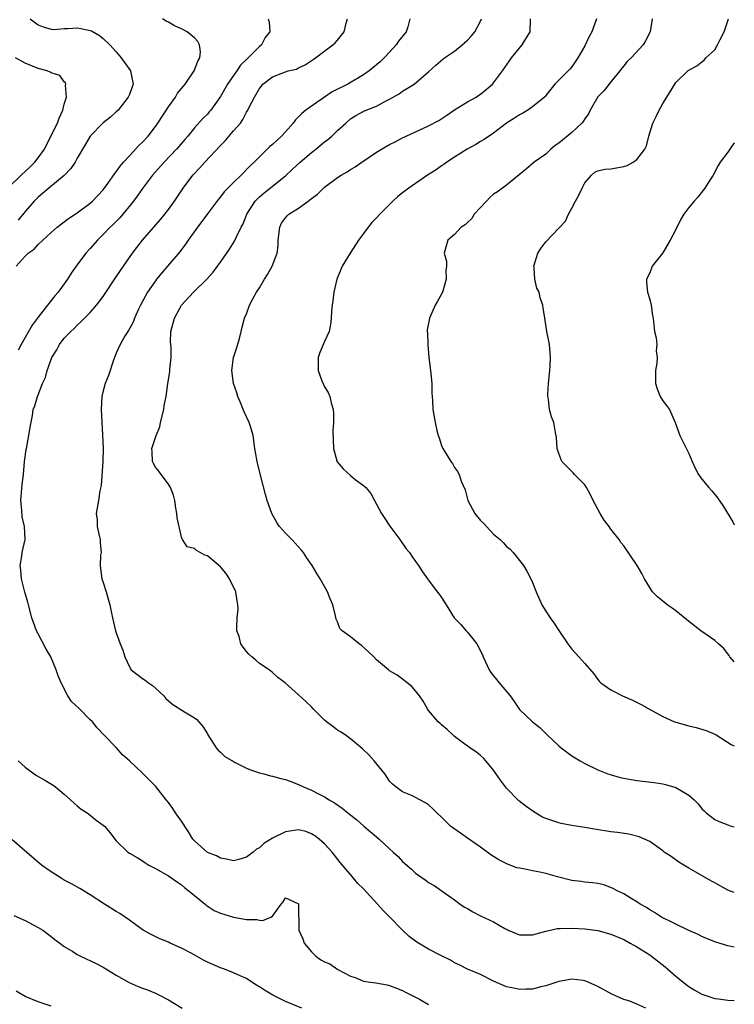
# Model space of a CAD drawing. Units: inches. Extents: x 2604000 to 2607000, y 1533000 to 1536000.
# Drawn here: x 2606890 to 2607000, y 1534402 to 1534553 of the extents above; entities that cross this region are included whole.
import ezdxf

# ---------------------------------------------------------------- set-up
doc = ezdxf.new("R2010")
doc.units = ezdxf.units.IN
doc.header["$MEASUREMENT"] = 0
doc.layers.add('LD26041533_2ft', color=112, linetype='Continuous')

msp = doc.modelspace()

# ---------------------------------------------------------------- linework, layer by layer
at = {"layer": 'LD26041533_2ft'}
for points, elevation in [([(2606889.59, 1534515), (2606891, 1534516.55), (2606891.44, 1534517), (2606892.36, 1534517.64), (2606893, 1534518.34), (2606895, 1534520.21), (2606895.93, 1534521), (2606897.64, 1534522.36), (2606898.69, 1534523), (2606899, 1534523.21), (2606901, 1534524.7), (2606901.34, 1534525), (2606903, 1534526.74), (2606903.7, 1534527.7), (2606904.77, 1534529.23), (2606905, 1534529.5), (2606905.6, 1534530.4), (2606906.12, 1534531), (2606907, 1534531.96), (2606908.47, 1534533.53), (2606909, 1534534.05), (2606909.88, 1534535), (2606911, 1534536.46), (2606911.38, 1534537), (2606913, 1534539.48), (2606914.1, 1534541), (2606914.42, 1534541.58), (2606915.31, 1534542.69), (2606915.59, 1534543), (2606916.99, 1534545), (2606917.51, 1534546.49), (2606917.82, 1534547), (2606917.93, 1534547.93), (2606917.77, 1534549), (2606917.53, 1534549.53), (2606917, 1534550.08), (2606915.9, 1534551), (2606915, 1534551.49), (2606913.92, 1534551.92), (2606913, 1534552.49), (2606912.65, 1534552.65), (2606912.12, 1534553)], 7552), ([(2606928.34, 1534553), (2606928.5, 1534552.5), (2606928.58, 1534551), (2606927.88, 1534550.12), (2606927.3, 1534549), (2606927, 1534548.78), (2606925.29, 1534547), (2606925.13, 1534546.87), (2606924.11, 1534545.89), (2606923.53, 1534545), (2606923, 1534544.29), (2606922.07, 1534543), (2606921, 1534541.08), (2606919.53, 1534539), (2606919.29, 1534538.71), (2606919, 1534538.37), (2606918.29, 1534537.71), (2606917, 1534536.29), (2606915.97, 1534535), (2606915.51, 1534534.49), (2606914.26, 1534533), (2606912.34, 1534531), (2606910.54, 1534529), (2606909, 1534526.96), (2606908.21, 1534525.79), (2606907.63, 1534525), (2606905.54, 1534522.46), (2606904.54, 1534521.46), (2606904.05, 1534521), (2606903, 1534519.88), (2606902.08, 1534519), (2606901, 1534517.74), (2606900.33, 1534517), (2606898.82, 1534515), (2606898.07, 1534513.93), (2606897.49, 1534513), (2606896.05, 1534511), (2606895.56, 1534510.44), (2606894.41, 1534509), (2606893, 1534507.17), (2606892.07, 1534505.93), (2606890.39, 1534503), (2606889.9, 1534502.1)], 7554), ([(2606891.78, 1534553), (2606893, 1534552.11), (2606893.76, 1534551.76), (2606895, 1534551.42), (2606895.39, 1534551.39), (2606897, 1534551.52), (2606897.53, 1534551.53), (2606899, 1534551.64), (2606899.55, 1534551.55), (2606901, 1534551.23), (2606901.16, 1534551.16), (2606902.43, 1534550.43), (2606903, 1534549.98), (2606904.02, 1534549), (2606905, 1534547.92), (2606905.76, 1534547), (2606907.18, 1534545), (2606907.6, 1534543), (2606907.42, 1534542.58), (2606907, 1534541.39), (2606906.84, 1534541), (2606905.28, 1534539), (2606905, 1534538.71), (2606904.09, 1534537.91), (2606903, 1534537.02), (2606901, 1534534.98), (2606900.25, 1534533.75), (2606899, 1534531.59), (2606898.69, 1534531), (2606898, 1534530), (2606897, 1534528.95), (2606894.6, 1534527), (2606893, 1534525.63), (2606892.68, 1534525.32), (2606892.38, 1534525), (2606891, 1534523.41), (2606889.91, 1534522.09)], 7550), ([(2606986.4, 1534401), (2606985, 1534401.65), (2606983.93, 1534402.07), (2606983, 1534402.36), (2606981.15, 1534403.15), (2606979, 1534404.34), (2606978.55, 1534404.55), (2606977.55, 1534405), (2606977, 1534405.22), (2606976.76, 1534405.24), (2606975, 1534405.45), (2606973, 1534405.1), (2606971, 1534404.44), (2606970.28, 1534404.28), (2606969, 1534403.95), (2606967.94, 1534403.94), (2606967, 1534403.88), (2606966.09, 1534404.09), (2606965, 1534404.29), (2606963, 1534405.14), (2606961, 1534406.17), (2606959, 1534407.03), (2606957.68, 1534407.68), (2606957, 1534407.98), (2606956.37, 1534408.37), (2606954.9, 1534409.1), (2606953, 1534410.07), (2606951.17, 1534411.17), (2606950.02, 1534412.02), (2606948.98, 1534412.98), (2606947, 1534415.06), (2606946.01, 1534416.01), (2606945.16, 1534417), (2606943, 1534419.34), (2606942.15, 1534420.15), (2606941.47, 1534421), (2606941.24, 1534421.24), (2606939.4, 1534423.4), (2606938.18, 1534425), (2606937, 1534426.27), (2606936.19, 1534427), (2606935.5, 1534427.5), (2606935, 1534427.81), (2606934.14, 1534428.14), (2606933, 1534428.39), (2606932.32, 1534428.32), (2606931, 1534428.08), (2606929, 1534427.12), (2606927.69, 1534426.31), (2606927, 1534425.67), (2606926.55, 1534425.45), (2606926.03, 1534425), (2606925, 1534424.19), (2606923.83, 1534423.83), (2606923, 1534423.64), (2606921.92, 1534423.92), (2606921, 1534424.06), (2606920.41, 1534424.41), (2606919, 1534424.94), (2606917, 1534426.73), (2606916.78, 1534427), (2606916.1, 1534428.1), (2606915, 1534429.72), (2606914.08, 1534431), (2606913.67, 1534431.67), (2606913, 1534432.59), (2606912.66, 1534433), (2606911.05, 1534435.05), (2606909, 1534437.11), (2606907, 1534439.03), (2606905.94, 1534439.94), (2606905, 1534441.04), (2606903.06, 1534443), (2606902.07, 1534444.07), (2606901.32, 1534445), (2606901, 1534445.3), (2606899.32, 1534447), (2606898.13, 1534448.13), (2606897.52, 1534449), (2606896.5, 1534451), (2606896.06, 1534452.06), (2606895.77, 1534453), (2606894.94, 1534455), (2606894.19, 1534456.19), (2606893, 1534458.5), (2606892.71, 1534459), (2606892.25, 1534460.25), (2606891.99, 1534461), (2606891.52, 1534463), (2606891.39, 1534463.39), (2606890.94, 1534464.94), (2606890.4, 1534467), (2606890.31, 1534468.31), (2606890.21, 1534469), (2606890.46, 1534470.46), (2606890.52, 1534471), (2606890.97, 1534473.03), (2606890.89, 1534475), (2606890.52, 1534476.52), (2606890.45, 1534477.55), (2606890.32, 1534479), (2606890.55, 1534481.45), (2606890.74, 1534483), (2606890.89, 1534485), (2606891.16, 1534486.84), (2606891.17, 1534487), (2606891.56, 1534489), (2606891.73, 1534490.27), (2606892.09, 1534492.09), (2606892.22, 1534493), (2606892.45, 1534493.55), (2606892.87, 1534495), (2606893, 1534495.26), (2606893.66, 1534497), (2606894.1, 1534497.9), (2606894.38, 1534499), (2606895.06, 1534501), (2606895.83, 1534502.17), (2606896.27, 1534503), (2606897, 1534503.95), (2606898, 1534505), (2606898.54, 1534505.46), (2606899, 1534505.95), (2606899.56, 1534506.44), (2606900.09, 1534507), (2606901, 1534507.87), (2606901.97, 1534509), (2606903, 1534510.36), (2606905, 1534513.35), (2606905.65, 1534514.35), (2606907.5, 1534517), (2606908.14, 1534517.86), (2606909.04, 1534519), (2606911.81, 1534522.19), (2606912.47, 1534523), (2606913, 1534523.7), (2606913.95, 1534525), (2606915.27, 1534527), (2606916.77, 1534529), (2606917.86, 1534530.14), (2606918.63, 1534531), (2606921, 1534533.54), (2606921.72, 1534534.28), (2606923, 1534535.8), (2606924.08, 1534537), (2606924.46, 1534537.54), (2606925, 1534538.67), (2606925.24, 1534539), (2606925.43, 1534539.43), (2606926.24, 1534541), (2606927, 1534542.33), (2606927.32, 1534542.68), (2606927.54, 1534543), (2606929, 1534544.1), (2606931, 1534544.88), (2606931.39, 1534545), (2606932.7, 1534545.3), (2606933, 1534545.47), (2606934.05, 1534545.95), (2606935.24, 1534546.76), (2606935.63, 1534547), (2606938.28, 1534549), (2606938.65, 1534549.35), (2606939, 1534549.76), (2606940.01, 1534551), (2606940.35, 1534552.35), (2606940.54, 1534553)], 7556), ([(2606950.13, 1534553), (2606949.8, 1534551.8), (2606949.54, 1534551), (2606948.4, 1534549.6), (2606948.02, 1534549), (2606947, 1534547.88), (2606946.17, 1534547), (2606945.57, 1534546.43), (2606943.88, 1534545), (2606943, 1534544.39), (2606940.6, 1534543), (2606938.19, 1534541.81), (2606936.99, 1534541), (2606934.12, 1534539), (2606933.52, 1534538.48), (2606932.53, 1534537.47), (2606932.17, 1534537), (2606931, 1534535.66), (2606930.38, 1534535), (2606929.67, 1534534.33), (2606929, 1534533.69), (2606928.61, 1534533.39), (2606928.2, 1534533), (2606926.18, 1534531), (2606925.55, 1534530.45), (2606925, 1534529.84), (2606924.58, 1534529.42), (2606924.19, 1534529), (2606923, 1534527.87), (2606921.59, 1534526.41), (2606921, 1534525.64), (2606920.7, 1534525.3), (2606919, 1534523.04), (2606918.14, 1534521.86), (2606917.49, 1534521), (2606916.03, 1534519), (2606915.61, 1534518.39), (2606914.76, 1534517.24), (2606912.86, 1534515), (2606911.99, 1534514.01), (2606911.18, 1534513), (2606911, 1534512.75), (2606909.81, 1534511), (2606908.69, 1534509), (2606908.41, 1534508.41), (2606907.78, 1534507), (2606907.57, 1534506.43), (2606906.86, 1534505.14), (2606906.76, 1534505), (2606906.38, 1534504.38), (2606905.57, 1534503), (2606905, 1534501.67), (2606904.59, 1534500.59), (2606903.81, 1534498.19), (2606903.3, 1534497), (2606903, 1534495.88), (2606902.75, 1534495), (2606902.66, 1534493), (2606902.88, 1534489.12), (2606902.97, 1534487), (2606902.95, 1534485), (2606902.69, 1534481.31), (2606902.47, 1534480.47), (2606902.26, 1534479), (2606901.89, 1534477), (2606902.03, 1534476.03), (2606902.07, 1534475), (2606902.36, 1534473.64), (2606902.51, 1534473), (2606902.51, 1534472.51), (2606902.66, 1534471), (2606902.59, 1534470.59), (2606902.54, 1534469), (2606902.56, 1534468.56), (2606902.77, 1534467), (2606903, 1534466.42), (2606903.44, 1534465), (2606904.02, 1534463), (2606904.28, 1534461.72), (2606904.4, 1534461), (2606904.87, 1534459), (2606905, 1534458.69), (2606905.61, 1534457), (2606906.02, 1534456.02), (2606906.33, 1534455), (2606907, 1534453.47), (2606907.3, 1534453), (2606909, 1534451.68), (2606909.43, 1534451.43), (2606909.94, 1534451), (2606910.58, 1534450.58), (2606911, 1534450.18), (2606912.31, 1534449), (2606912.61, 1534448.61), (2606913, 1534448.23), (2606913.68, 1534447.68), (2606915.48, 1534446.52), (2606917, 1534445.6), (2606917.35, 1534445.35), (2606918.31, 1534444.31), (2606919, 1534443.16), (2606919.08, 1534443), (2606920.33, 1534441), (2606920.63, 1534440.63), (2606921, 1534440.36), (2606921.69, 1534439.69), (2606923, 1534438.89), (2606923.18, 1534438.82), (2606925, 1534437.88), (2606925.61, 1534437.61), (2606927, 1534437.17), (2606927.67, 1534437), (2606928.69, 1534436.69), (2606929, 1534436.64), (2606930.3, 1534436.3), (2606931, 1534436.16), (2606931.83, 1534435.83), (2606933, 1534435.4), (2606933.75, 1534435), (2606935, 1534434.49), (2606936.06, 1534433.94), (2606937, 1534433.47), (2606937.72, 1534433), (2606938.54, 1534432.54), (2606939.74, 1534431.74), (2606940.59, 1534431), (2606941.95, 1534429.95), (2606943.07, 1534429), (2606945, 1534427.32), (2606945.41, 1534427), (2606947, 1534425.49), (2606947.57, 1534425), (2606948.3, 1534424.3), (2606949, 1534423.55), (2606950.36, 1534422.36), (2606951, 1534421.77), (2606952.64, 1534420.64), (2606953, 1534420.33), (2606953.84, 1534419.84), (2606957, 1534417.66), (2606957.84, 1534417), (2606958.52, 1534416.52), (2606959, 1534416.31), (2606959.81, 1534415.81), (2606961, 1534415.2), (2606963, 1534414.27), (2606964.74, 1534413.26), (2606965.09, 1534413.09), (2606965.26, 1534413), (2606966.48, 1534412.48), (2606967, 1534412.29), (2606968.28, 1534412.28), (2606969, 1534412.3), (2606971, 1534412.85), (2606971.72, 1534413), (2606972.75, 1534413.25), (2606973, 1534413.26), (2606973.24, 1534413.24), (2606975, 1534413.3), (2606977, 1534413.21), (2606979, 1534412.96), (2606981, 1534412.4), (2606983, 1534411.54), (2606984.01, 1534411), (2606985, 1534410.44), (2606987, 1534409.19), (2606987.27, 1534409), (2606989.37, 1534407.37), (2606991, 1534405.93), (2606992.14, 1534405), (2606993, 1534404.33), (2606993.85, 1534403.85), (2606995, 1534403.18), (2606997, 1534402.52), (2606997.56, 1534402.44), (2606999, 1534402.25), (2607000, 1534402.21)], 7558), ([(2607000, 1534410.36), (2606999, 1534410.6), (2606997.16, 1534411.16), (2606995.72, 1534411.72), (2606995, 1534412.02), (2606994.36, 1534412.36), (2606993, 1534412.96), (2606991, 1534413.9), (2606990.29, 1534414.29), (2606989, 1534414.89), (2606988.8, 1534415), (2606987.72, 1534415.72), (2606987, 1534416.13), (2606986.49, 1534416.49), (2606985.53, 1534417), (2606985, 1534417.37), (2606984.12, 1534417.88), (2606983, 1534418.58), (2606982.11, 1534419), (2606981.4, 1534419.4), (2606979.95, 1534419.95), (2606979, 1534420.15), (2606978.27, 1534420.27), (2606977, 1534420.38), (2606976.46, 1534420.46), (2606975, 1534420.63), (2606972.8, 1534421.2), (2606971, 1534421.7), (2606970.11, 1534421.89), (2606969, 1534422.1), (2606967.58, 1534422.42), (2606967, 1534422.51), (2606966.59, 1534422.59), (2606965.13, 1534423.13), (2606963.79, 1534423.79), (2606963, 1534424.29), (2606962.58, 1534424.58), (2606961, 1534425.73), (2606959, 1534427.12), (2606957.91, 1534427.91), (2606956.71, 1534428.71), (2606956.36, 1534429), (2606955, 1534430.38), (2606954.29, 1534431), (2606953.66, 1534431.66), (2606953, 1534432.27), (2606952.54, 1534432.54), (2606951.67, 1534433), (2606951, 1534433.39), (2606950.26, 1534433.74), (2606949, 1534434.26), (2606947.98, 1534435), (2606947.43, 1534435.43), (2606947, 1534435.91), (2606946.58, 1534436.58), (2606946.27, 1534437), (2606944.65, 1534439), (2606943.86, 1534439.86), (2606942.86, 1534440.86), (2606941, 1534442.41), (2606940.18, 1534443), (2606939.48, 1534443.48), (2606939, 1534443.75), (2606938.27, 1534444.27), (2606937.29, 1534445), (2606937, 1534445.26), (2606935.27, 1534447), (2606935, 1534447.33), (2606934.11, 1534448.11), (2606933, 1534449.16), (2606930.94, 1534451), (2606929.82, 1534451.82), (2606929, 1534452.59), (2606928.51, 1534453), (2606927, 1534453.98), (2606926.47, 1534454.47), (2606925.82, 1534455), (2606925.38, 1534455.38), (2606925, 1534455.79), (2606924.49, 1534456.49), (2606924.16, 1534457), (2606923.87, 1534458.13), (2606923.55, 1534459), (2606923.5, 1534459.5), (2606923.6, 1534461), (2606923.71, 1534462.29), (2606923.7, 1534463), (2606923.59, 1534463.59), (2606923.38, 1534465), (2606922.42, 1534467), (2606921.84, 1534467.84), (2606921, 1534468.82), (2606919, 1534470.52), (2606918.62, 1534470.62), (2606917.88, 1534471), (2606917.32, 1534471.32), (2606917, 1534471.62), (2606915.87, 1534471.87), (2606915.15, 1534473), (2606915, 1534473.4), (2606914.34, 1534476.34), (2606914.29, 1534477), (2606914.16, 1534477.84), (2606913.97, 1534479), (2606913.81, 1534479.81), (2606913.35, 1534481), (2606913, 1534481.51), (2606911.9, 1534483), (2606911.53, 1534483.53), (2606911, 1534484.12), (2606910.72, 1534484.72), (2606910.56, 1534485), (2606910.49, 1534486.49), (2606910.45, 1534487), (2606911.12, 1534489), (2606911.67, 1534490.33), (2606911.81, 1534491), (2606912.3, 1534493), (2606912.37, 1534493.63), (2606912.64, 1534495), (2606912.91, 1534497), (2606913.21, 1534498.79), (2606913.22, 1534499), (2606913.21, 1534499.21), (2606913.42, 1534501), (2606913.44, 1534502.56), (2606913.37, 1534503), (2606913.34, 1534503.34), (2606913.39, 1534505), (2606913.92, 1534507), (2606915.04, 1534509), (2606916.86, 1534511), (2606918.93, 1534513), (2606919.9, 1534514.1), (2606920.56, 1534515), (2606921, 1534515.64), (2606922.4, 1534517.6), (2606923.16, 1534518.83), (2606923.41, 1534519.41), (2606924.21, 1534521), (2606924.5, 1534521.5), (2606925.08, 1534523), (2606926.33, 1534525), (2606927, 1534525.67), (2606927.72, 1534526.28), (2606931, 1534528.89), (2606932.1, 1534529.9), (2606933.27, 1534531), (2606935, 1534532.48), (2606935.68, 1534533), (2606937, 1534534.11), (2606937.51, 1534534.49), (2606938.12, 1534535), (2606939, 1534535.86), (2606940.27, 1534537), (2606941, 1534537.63), (2606941.83, 1534538.17), (2606943.14, 1534538.86), (2606945, 1534539.62), (2606946.36, 1534540.36), (2606947, 1534540.67), (2606948.5, 1534541.5), (2606949, 1534541.88), (2606950.79, 1534543), (2606953, 1534544.87), (2606954.12, 1534545.88), (2606955.19, 1534546.81), (2606955.43, 1534547), (2606957, 1534548.02), (2606958.18, 1534549), (2606959, 1534549.72), (2606959.6, 1534550.4), (2606960.11, 1534551), (2606961, 1534552.67), (2606961.15, 1534553)], 7560), ([(2607000, 1534418.78), (2606999.4, 1534419), (2606999, 1534419.16), (2606997, 1534420.27), (2606996.51, 1534420.51), (2606994.1, 1534421.9), (2606993, 1534422.5), (2606991.46, 1534423.46), (2606990.29, 1534424.29), (2606989.23, 1534425), (2606989, 1534425.18), (2606988.43, 1534425.57), (2606987, 1534426.6), (2606986.17, 1534427), (2606985.36, 1534427.36), (2606983.77, 1534427.77), (2606982.02, 1534428.02), (2606981, 1534428.13), (2606978.5, 1534428.5), (2606977, 1534428.77), (2606975, 1534429.08), (2606973.38, 1534429.38), (2606973, 1534429.47), (2606972.24, 1534429.76), (2606971, 1534430.16), (2606970.43, 1534430.43), (2606969.17, 1534431.17), (2606968.01, 1534432.01), (2606966.89, 1534432.89), (2606965, 1534434.8), (2606964.06, 1534436.06), (2606963, 1534437.59), (2606961.81, 1534439), (2606961.43, 1534439.43), (2606961, 1534439.84), (2606960.35, 1534440.35), (2606959.32, 1534441), (2606957, 1534442.76), (2606956.72, 1534443), (2606955.85, 1534443.85), (2606955, 1534444.53), (2606954.77, 1534444.77), (2606954.47, 1534445), (2606953, 1534446.73), (2606952.81, 1534447), (2606952.18, 1534448.18), (2606951.61, 1534449), (2606951, 1534449.78), (2606950.45, 1534450.45), (2606949, 1534451.56), (2606948.15, 1534452.15), (2606947, 1534452.86), (2606946.82, 1534453), (2606945, 1534454.55), (2606944.58, 1534455), (2606943.77, 1534455.77), (2606942.71, 1534456.71), (2606942.32, 1534457), (2606941, 1534458.05), (2606939.72, 1534459), (2606939.36, 1534459.36), (2606939, 1534460.36), (2606938.78, 1534460.78), (2606938.69, 1534461.31), (2606938.27, 1534463), (2606937.89, 1534463.89), (2606937.48, 1534465), (2606936.35, 1534467), (2606935.81, 1534467.81), (2606935.13, 1534469), (2606934.25, 1534470.25), (2606933.76, 1534471), (2606933.43, 1534471.44), (2606932.48, 1534472.48), (2606931.96, 1534473), (2606931, 1534474.01), (2606930.1, 1534475), (2606929.65, 1534475.65), (2606928.88, 1534477), (2606928.17, 1534479), (2606927.91, 1534479.91), (2606927.12, 1534483.12), (2606926.65, 1534485), (2606926.41, 1534486.42), (2606926.3, 1534487), (2606926.02, 1534489), (2606925.63, 1534490.37), (2606925.43, 1534491), (2606924.63, 1534492.63), (2606924.52, 1534493), (2606924.21, 1534493.79), (2606923.69, 1534495), (2606923.53, 1534495.53), (2606923, 1534497), (2606922.76, 1534499), (2606923, 1534501), (2606923.5, 1534502.5), (2606923.91, 1534503.91), (2606924.21, 1534505), (2606924.35, 1534505.65), (2606924.72, 1534507), (2606925, 1534507.7), (2606925.48, 1534509), (2606926, 1534510), (2606926.56, 1534511), (2606927, 1534511.68), (2606927.77, 1534513), (2606928.25, 1534513.75), (2606928.97, 1534515), (2606929.74, 1534517), (2606929.88, 1534518.12), (2606929.9, 1534519), (2606930.12, 1534521), (2606930.4, 1534521.6), (2606931, 1534522.44), (2606931.26, 1534522.74), (2606931.53, 1534523), (2606933, 1534523.93), (2606934.51, 1534525), (2606935, 1534525.4), (2606935.9, 1534526.1), (2606937, 1534527.14), (2606939, 1534528.63), (2606939.57, 1534529), (2606940.49, 1534529.51), (2606941, 1534529.86), (2606941.72, 1534530.28), (2606942.76, 1534531), (2606945, 1534532.52), (2606945.74, 1534533), (2606947, 1534533.72), (2606947.86, 1534534.14), (2606949, 1534534.73), (2606949.55, 1534535), (2606953, 1534536.58), (2606954.59, 1534537.41), (2606955.81, 1534538.19), (2606957, 1534539.02), (2606959, 1534540.25), (2606960.32, 1534541), (2606960.74, 1534541.26), (2606961, 1534541.45), (2606961.86, 1534542.14), (2606962.84, 1534543), (2606964.36, 1534545), (2606965.43, 1534546.57), (2606965.76, 1534547), (2606967.41, 1534549), (2606968.61, 1534551), (2606968.67, 1534553)], 7562), ([(2606978.8, 1534553), (2606978.1, 1534551), (2606977.7, 1534550.3), (2606977, 1534548.87), (2606975.94, 1534547), (2606975, 1534545.66), (2606974.7, 1534545.3), (2606973, 1534543.61), (2606972.42, 1534543), (2606971.8, 1534542.2), (2606971, 1534541.24), (2606970.9, 1534541.1), (2606970.8, 1534541), (2606969, 1534539.5), (2606968.27, 1534539), (2606967.48, 1534538.52), (2606967, 1534538.28), (2606966.23, 1534537.77), (2606965, 1534537), (2606963, 1534535.44), (2606961.55, 1534534.45), (2606961, 1534534.15), (2606960.28, 1534533.72), (2606958.93, 1534533), (2606957, 1534531.75), (2606955.79, 1534531), (2606955.36, 1534530.64), (2606955, 1534530.41), (2606954.18, 1534529.82), (2606952.86, 1534529), (2606951, 1534527.71), (2606949.95, 1534527), (2606949, 1534526.29), (2606948.29, 1534525.71), (2606947.49, 1534525), (2606945.49, 1534523), (2606945, 1534522.43), (2606944.3, 1534521.7), (2606943.69, 1534521), (2606943, 1534520.01), (2606942.25, 1534519), (2606940.97, 1534517.03), (2606939.73, 1534515), (2606939.5, 1534514.5), (2606938.92, 1534513), (2606938.45, 1534511), (2606938.3, 1534509.7), (2606938.18, 1534509), (2606938.1, 1534508.1), (2606938.03, 1534507), (2606937.93, 1534506.07), (2606937.71, 1534505), (2606937, 1534503.42), (2606936.27, 1534501.73), (2606936.02, 1534501), (2606936.05, 1534500.05), (2606936.02, 1534499), (2606936.61, 1534497.39), (2606936.83, 1534496.83), (2606937, 1534496.45), (2606937.58, 1534495.58), (2606937.81, 1534495), (2606938.01, 1534493.99), (2606938.31, 1534493), (2606938.4, 1534492.4), (2606938.38, 1534491), (2606938.29, 1534489.71), (2606938.34, 1534488.35), (2606938.36, 1534487), (2606938.88, 1534485.12), (2606938.9, 1534485), (2606938.93, 1534484.93), (2606939.85, 1534483.85), (2606941, 1534482.84), (2606941.74, 1534482.26), (2606943, 1534481.32), (2606943.37, 1534481), (2606944.1, 1534480.1), (2606944.7, 1534479), (2606945.76, 1534477), (2606946.25, 1534476.25), (2606947.05, 1534475.05), (2606948.57, 1534473), (2606949.58, 1534471.58), (2606950.07, 1534471), (2606950.44, 1534470.44), (2606951, 1534469.62), (2606951.45, 1534469), (2606952.05, 1534468.05), (2606952.82, 1534467), (2606953, 1534466.78), (2606954.32, 1534465), (2606954.63, 1534464.63), (2606955, 1534464.13), (2606955.68, 1534463), (2606956.94, 1534461), (2606957.96, 1534459.96), (2606958.77, 1534459), (2606959, 1534458.76), (2606960.4, 1534457), (2606960.64, 1534456.64), (2606961, 1534455.86), (2606961.28, 1534455.28), (2606961.37, 1534455), (2606962.31, 1534453), (2606962.58, 1534452.58), (2606963.83, 1534451), (2606965.52, 1534449), (2606966.14, 1534448.14), (2606967, 1534446.9), (2606968.95, 1534445), (2606970.11, 1534444.11), (2606971.23, 1534443), (2606973, 1534441.34), (2606973.4, 1534441), (2606975, 1534439.77), (2606976.31, 1534439), (2606977, 1534438.62), (2606979, 1534437.65), (2606980.58, 1534437), (2606980.89, 1534436.89), (2606982.45, 1534436.45), (2606984.13, 1534436.13), (2606985, 1534436.01), (2606987.7, 1534435.7), (2606989, 1534435.49), (2606989.4, 1534435.4), (2606991, 1534434.94), (2606993, 1534433.75), (2606993.83, 1534433), (2606994.43, 1534432.43), (2606995, 1534431.66), (2606995.34, 1534431.34), (2606995.65, 1534431), (2606997, 1534429.98), (2606997.69, 1534429.69), (2606999, 1534429.18), (2606999.51, 1534429), (2607000, 1534428.85)], 7564), ([(2606987.36, 1534553), (2606987.04, 1534551), (2606986.35, 1534549.65), (2606985.99, 1534549), (2606984.12, 1534547), (2606983.55, 1534546.45), (2606983, 1534545.79), (2606982.4, 1534545), (2606981, 1534543.31), (2606979.99, 1534542.01), (2606979, 1534541.01), (2606977.85, 1534539), (2606977.58, 1534538.42), (2606977, 1534537.64), (2606976.77, 1534537.23), (2606976.58, 1534537), (2606975, 1534535.53), (2606973, 1534533.89), (2606972.45, 1534533.55), (2606971.8, 1534533), (2606971, 1534532.22), (2606969.24, 1534531), (2606968.03, 1534529.97), (2606965, 1534527.45), (2606963.58, 1534526.42), (2606963, 1534526.06), (2606962.44, 1534525.56), (2606961.89, 1534525), (2606961, 1534524.01), (2606960.03, 1534523), (2606959.66, 1534522.34), (2606959, 1534521.74), (2606958.63, 1534521.37), (2606958.02, 1534521), (2606957, 1534519.86), (2606955.96, 1534519), (2606955.73, 1534518.27), (2606955.39, 1534517), (2606955.78, 1534515.78), (2606955.78, 1534515), (2606955.65, 1534514.35), (2606955.72, 1534513), (2606955.19, 1534511.19), (2606955, 1534510.72), (2606954.35, 1534509.65), (2606954, 1534509), (2606953.12, 1534507), (2606953, 1534506.23), (2606952.77, 1534505.23), (2606952.77, 1534505), (2606952.83, 1534504.83), (2606952.87, 1534503), (2606953.04, 1534501), (2606953.28, 1534499), (2606953.48, 1534497), (2606953.5, 1534495.5), (2606953.54, 1534495), (2606953.61, 1534494.39), (2606953.67, 1534493), (2606954, 1534491), (2606954.25, 1534489.75), (2606954.45, 1534489), (2606954.64, 1534488.64), (2606955, 1534487.47), (2606955.18, 1534487), (2606955.43, 1534486.57), (2606956.43, 1534485), (2606956.68, 1534484.68), (2606957, 1534484.1), (2606957.47, 1534483.47), (2606957.68, 1534483), (2606958.02, 1534481.98), (2606958.63, 1534480.63), (2606959.04, 1534479), (2606960.11, 1534477), (2606961, 1534475.95), (2606961.5, 1534475.5), (2606961.91, 1534475), (2606963, 1534473.85), (2606964, 1534473), (2606964.5, 1534472.5), (2606965, 1534471.94), (2606965.52, 1534471.52), (2606966.02, 1534471), (2606966.44, 1534470.44), (2606967, 1534469.77), (2606967.59, 1534469), (2606968.13, 1534468.13), (2606968.73, 1534467), (2606969, 1534466.42), (2606969.55, 1534465), (2606970.42, 1534463), (2606971, 1534461.99), (2606971.67, 1534461), (2606972.24, 1534460.24), (2606973, 1534459.04), (2606974.39, 1534457), (2606975, 1534456.19), (2606976.09, 1534455), (2606977, 1534453.98), (2606978.38, 1534452.38), (2606979, 1534451.51), (2606979.24, 1534451.24), (2606979.49, 1534451), (2606981, 1534449.91), (2606982.8, 1534449), (2606984.34, 1534448.34), (2606985.68, 1534447.68), (2606986.88, 1534447), (2606989, 1534445.83), (2606989.56, 1534445.56), (2606990.8, 1534445), (2606991, 1534444.93), (2606993, 1534444.39), (2606994.14, 1534444.14), (2606995.69, 1534443.69), (2606997, 1534443.11), (2606997.21, 1534443), (2606999.54, 1534441.54), (2607000, 1534441.34)], 7566), ([(2607000, 1534454.2), (2606999.31, 1534455), (2606999.2, 1534455.2), (2606999, 1534455.44), (2606998.34, 1534456.34), (2606997.58, 1534457), (2606997, 1534457.48), (2606994.86, 1534459), (2606992.68, 1534460.68), (2606991, 1534462.05), (2606990.47, 1534462.47), (2606989.67, 1534463), (2606989.31, 1534463.31), (2606989, 1534463.52), (2606988.21, 1534464.21), (2606987.42, 1534465), (2606987, 1534465.63), (2606986.2, 1534467), (2606985.78, 1534467.78), (2606985.04, 1534469), (2606983, 1534472.02), (2606982.57, 1534472.57), (2606982.29, 1534473), (2606981, 1534474.62), (2606980.74, 1534475), (2606979.98, 1534475.98), (2606979.38, 1534477), (2606978.29, 1534479), (2606977.9, 1534479.9), (2606977.26, 1534481), (2606977, 1534481.4), (2606975.44, 1534483), (2606975.24, 1534483.24), (2606974.23, 1534484.23), (2606973.49, 1534485), (2606973, 1534486.23), (2606972.78, 1534487), (2606972.69, 1534488.69), (2606972.52, 1534489.48), (2606972.24, 1534491), (2606971.89, 1534491.89), (2606971.61, 1534493), (2606971.42, 1534494.58), (2606971.33, 1534495), (2606971.33, 1534495.33), (2606971.45, 1534497), (2606971.66, 1534499), (2606971.7, 1534499.7), (2606971.75, 1534501), (2606971.6, 1534503), (2606971.47, 1534503.47), (2606971.2, 1534505), (2606970.86, 1534507), (2606970.61, 1534508.61), (2606970.58, 1534509), (2606970.15, 1534510.15), (2606970.01, 1534511), (2606969.65, 1534511.65), (2606969.35, 1534513), (2606969.24, 1534514.76), (2606969.19, 1534515), (2606969.8, 1534517), (2606970.26, 1534517.74), (2606971, 1534518.75), (2606973, 1534520.85), (2606973.17, 1534521), (2606974.05, 1534521.95), (2606974.52, 1534523), (2606975, 1534523.94), (2606975.57, 1534525), (2606976.1, 1534525.9), (2606976.59, 1534527), (2606977, 1534527.84), (2606978.02, 1534529), (2606978.57, 1534529.43), (2606979, 1534529.64), (2606980.1, 1534529.9), (2606981, 1534529.99), (2606981.9, 1534530.1), (2606983, 1534530.32), (2606983.52, 1534530.48), (2606984.46, 1534531), (2606985, 1534531.38), (2606986.23, 1534533), (2606986.5, 1534533.5), (2606986.85, 1534535), (2606987.47, 1534537), (2606987.99, 1534538.01), (2606988.43, 1534539), (2606989, 1534540.03), (2606989.62, 1534541), (2606990.85, 1534543), (2606991, 1534543.21), (2606992.83, 1534545), (2606992.93, 1534545.07), (2606993, 1534545.15), (2606994.22, 1534545.78), (2606995, 1534546.43), (2606995.34, 1534546.66), (2606995.64, 1534547), (2606997, 1534548.23), (2606997.42, 1534549), (2606997.83, 1534549.83), (2606998.45, 1534551), (2606999.13, 1534553)], 7568), ([(2606888.32, 1534527), (2606890.39, 1534529), (2606891.74, 1534530.26), (2606892.48, 1534531), (2606893, 1534531.64), (2606893.97, 1534533), (2606895, 1534535.11), (2606895.95, 1534537), (2606896.23, 1534537.77), (2606896.8, 1534539), (2606897, 1534539.89), (2606897.32, 1534541), (2606897.17, 1534542.83), (2606897.24, 1534543), (2606897.19, 1534543.19), (2606897, 1534543.34), (2606896.3, 1534544.3), (2606895, 1534544.72), (2606894.84, 1534544.84), (2606894.35, 1534545), (2606893, 1534545.39), (2606891, 1534546.22), (2606889.48, 1534547)], 7548), ([(2607000, 1534533.98), (2606999.3, 1534533), (2606999, 1534532.55), (2606997.84, 1534531), (2606997.5, 1534530.5), (2606996.73, 1534529), (2606996.23, 1534528.23), (2606995.46, 1534527), (2606995.28, 1534526.72), (2606994.4, 1534525.6), (2606993.82, 1534525), (2606993, 1534524.02), (2606992.24, 1534523), (2606991.76, 1534522.24), (2606991, 1534520.67), (2606990.16, 1534519), (2606989, 1534517.07), (2606987.39, 1534515), (2606987, 1534513.99), (2606986.5, 1534513), (2606986.51, 1534512.51), (2606986.64, 1534511), (2606987, 1534509.89), (2606987.23, 1534509), (2606987.42, 1534507.42), (2606987.52, 1534507), (2606987.74, 1534505), (2606987.99, 1534503.99), (2606988.08, 1534503), (2606988.01, 1534501.99), (2606988.16, 1534501), (2606988.09, 1534500.09), (2606987.9, 1534499), (2606987.87, 1534497), (2606988.16, 1534496.16), (2606988.62, 1534495), (2606989, 1534494.33), (2606989.6, 1534493.6), (2606990.02, 1534493), (2606990.93, 1534491), (2606991.63, 1534489), (2606992.07, 1534488.07), (2606993, 1534486.21), (2606993.51, 1534485), (2606993.98, 1534483.98), (2606994.49, 1534483), (2606995, 1534482.31), (2606996.06, 1534481), (2606996.52, 1534480.52), (2606997.42, 1534479.42), (2606998.26, 1534478.26), (2606999.75, 1534475.75), (2607000, 1534475.25)], 7570), ([(2606889.91, 1534439), (2606891, 1534438.03), (2606892.36, 1534437), (2606892.74, 1534436.74), (2606894.03, 1534436.03), (2606895.27, 1534435.27), (2606895.64, 1534435), (2606897, 1534433.89), (2606897.98, 1534433), (2606898.5, 1534432.5), (2606899, 1534432.12), (2606899.58, 1534431.58), (2606900.53, 1534431), (2606901, 1534430.67), (2606901.92, 1534429.92), (2606903, 1534429.15), (2606903.17, 1534429), (2606904, 1534428), (2606905, 1534426.74), (2606906.75, 1534425), (2606907, 1534424.82), (2606908.18, 1534424.18), (2606909, 1534423.63), (2606909.4, 1534423.4), (2606910.01, 1534423), (2606911, 1534422.48), (2606913, 1534421.37), (2606914.38, 1534420.38), (2606915, 1534419.98), (2606915.51, 1534419.51), (2606916.19, 1534419), (2606917, 1534418.31), (2606918.64, 1534417), (2606918.83, 1534416.83), (2606920.04, 1534416.04), (2606921, 1534415.59), (2606923, 1534415.01), (2606925, 1534414.62), (2606926.62, 1534414.62), (2606927, 1534414.54), (2606927.51, 1534414.49), (2606928.77, 1534415), (2606929, 1534415.16), (2606930.35, 1534417), (2606930.63, 1534417.37), (2606931, 1534417.96), (2606932.91, 1534417.09), (2606933, 1534417.04), (2606933.02, 1534417), (2606933.08, 1534413), (2606933.69, 1534411.69), (2606933.88, 1534411), (2606935, 1534409.68), (2606935.66, 1534409), (2606936.45, 1534408.45), (2606937, 1534408.13), (2606937.81, 1534407.81), (2606939.05, 1534406.95), (2606941, 1534405.92), (2606941.72, 1534405.72), (2606943, 1534405.15), (2606944.08, 1534405), (2606944.91, 1534404.91), (2606946.62, 1534404.62), (2606947, 1534404.52), (2606948.08, 1534404.08), (2606949, 1534403.74), (2606949.46, 1534403.46), (2606951, 1534402.72), (2606951.6, 1534402.4), (2606953, 1534401.59)], 7554), ([(2606933.54, 1534401), (2606931, 1534402.03), (2606929.08, 1534403), (2606927.79, 1534403.79), (2606927, 1534404.31), (2606926.56, 1534404.56), (2606925.84, 1534405), (2606925, 1534405.55), (2606924.04, 1534405.96), (2606923, 1534406.44), (2606921.61, 1534407), (2606921.15, 1534407.15), (2606921, 1534407.19), (2606919, 1534408.07), (2606918.39, 1534408.39), (2606917.33, 1534409), (2606916.61, 1534409.39), (2606915, 1534410.23), (2606913.26, 1534411), (2606913, 1534411.13), (2606911.67, 1534411.67), (2606910.33, 1534412.33), (2606909.11, 1534413), (2606908.76, 1534413.24), (2606907, 1534414.53), (2606905.56, 1534415.56), (2606905, 1534415.87), (2606903.16, 1534417), (2606901, 1534418.45), (2606899.41, 1534419.41), (2606898.13, 1534420.13), (2606897, 1534420.7), (2606896.52, 1534421), (2606895, 1534421.95), (2606893.48, 1534423), (2606889, 1534426.86)], 7552), ([(2606889.25, 1534415.25), (2606891, 1534414.47), (2606893, 1534413.42), (2606893.7, 1534413), (2606895, 1534412.01), (2606895.56, 1534411.56), (2606896.32, 1534411), (2606897, 1534410.49), (2606898.3, 1534409.7), (2606899, 1534409.24), (2606899.48, 1534409), (2606901.9, 1534407.9), (2606903, 1534407.3), (2606905, 1534406.07), (2606906.97, 1534404.97), (2606908.34, 1534404.34), (2606909, 1534404.11), (2606909.81, 1534403.81), (2606911, 1534403.32), (2606911.66, 1534403), (2606913, 1534402.28), (2606915.1, 1534401)], 7550), ([(2606895, 1534401.34), (2606893, 1534401.97), (2606891, 1534402.79), (2606889.6, 1534403.6)], 7548)]:
    msp.add_lwpolyline(points, dxfattribs=dict(at, elevation=elevation))

doc.saveas('drawing.dxf')
